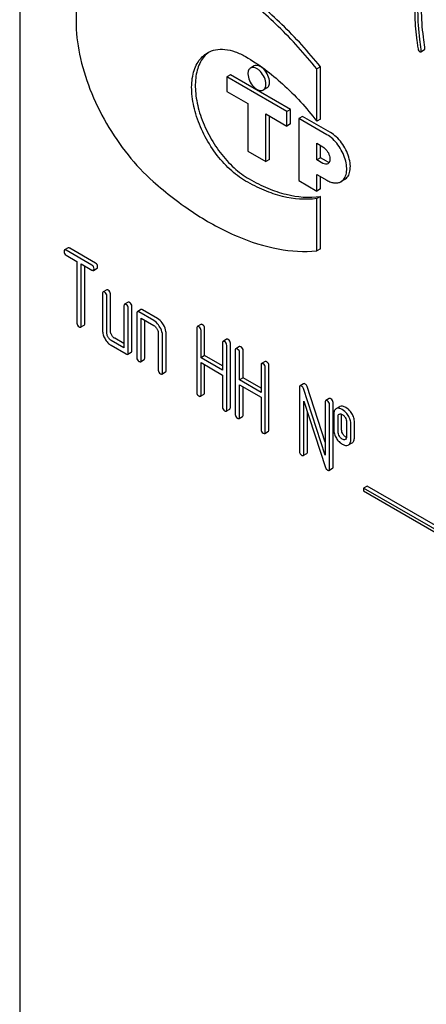
# Model space of a CAD drawing. Units: millimetres. Extents: x 0 to 6269, y -4 to 4433.
# Drawn here: x 4700 to 4724, y 3059 to 3118 of the extents above; entities that cross this region are included whole.
import ezdxf

# ---------------------------------------------------------------- set-up
doc = ezdxf.new("R2010")
doc.units = ezdxf.units.MM
doc.header["$LTSCALE"] = 344.776119
doc.layers.get('0').update_dxf_attribs({"linetype": 'CONTINUOUS'})

msp = doc.modelspace()

# ---------------------------------------------------------------- linework, layer by layer
at = {"color": 7, "linetype": 'Continuous'}
for p, q in [((4699.785, 3140.869), (4699.785, 3018.394)), ((4710.884, 3115.583), (4710.881, 3115.58)), ((4723.461, 3115.661), (4723.674, 3115.784)), ((4713.624, 3114.819), (4713.412, 3114.697)), ((4717.534, 3114.772), (4717.322, 3114.65)), ((4717.534, 3111.678), (4717.534, 3114.772)), ((4712.231, 3114.292), (4712.019, 3114.169)), ((4712.019, 3114.169), (4712.019, 3113.312)), ((4715.554, 3112.128), (4712.019, 3114.169)), ((4715.767, 3112.251), (4712.231, 3114.292)), ((4717.322, 3111.555), (4717.322, 3114.65)), ((4714.374, 3113.52), (4714.162, 3113.397)), ((4712.019, 3113.312), (4713.256, 3112.598)), ((4713.256, 3112.598), (4713.256, 3109.781)), ((4714.317, 3109.168), (4714.317, 3111.985)), ((4714.317, 3111.985), (4715.554, 3111.271)), ((4714.529, 3109.291), (4714.529, 3111.863)), ((4715.767, 3112.251), (4715.554, 3112.128)), ((4715.554, 3111.271), (4715.554, 3112.128)), ((4715.767, 3111.393), (4715.767, 3112.251)), ((4716.474, 3111.842), (4716.262, 3111.72)), ((4718.135, 3110.883), (4716.474, 3111.842)), ((4715.767, 3111.393), (4715.554, 3111.271)), ((4716.262, 3111.72), (4716.262, 3108.046)), ((4717.923, 3110.761), (4716.262, 3111.72)), ((4717.534, 3111.678), (4717.322, 3111.555)), ((4717.322, 3109.271), (4717.322, 3110.25)), ((4717.322, 3110.25), (4717.676, 3110.046)), ((4717.534, 3109.393), (4717.534, 3110.128)), ((4713.256, 3109.781), (4714.317, 3109.168)), ((4714.529, 3109.291), (4714.317, 3109.168)), ((4717.534, 3109.393), (4717.322, 3109.271)), ((4717.676, 3109.066), (4717.322, 3109.271)), ((4717.888, 3109.189), (4717.534, 3109.393)), ((4717.322, 3107.433), (4717.322, 3108.413)), ((4717.322, 3108.413), (4717.923, 3108.066)), ((4717.534, 3107.556), (4717.534, 3108.291)), ((4716.262, 3108.046), (4717.322, 3107.433)), ((4718.96, 3108.107), (4718.748, 3107.984)), ((4717.534, 3107.556), (4717.322, 3107.433)), ((4717.534, 3107.108), (4717.322, 3106.986)), ((4717.322, 3103.891), (4717.322, 3106.986)), ((4717.534, 3104.014), (4717.534, 3107.108)), ((4702.645, 3104.075), (4702.433, 3103.953)), ((4704.047, 3103.057), (4702.528, 3103.934)), ((4702.528, 3103.643), (4703.16, 3103.278)), ((4704.259, 3103.18), (4702.74, 3104.057)), ((4717.534, 3104.014), (4717.322, 3103.891)), ((4703.16, 3103.278), (4703.16, 3099.63)), ((4703.412, 3099.484), (4703.412, 3103.132)), ((4703.412, 3103.132), (4704.047, 3102.766)), ((4703.624, 3099.607), (4703.624, 3103.009)), ((4704.141, 3102.747), (4704.354, 3102.87)), ((4704.676, 3101.381), (4704.676, 3099.192)), ((4704.919, 3101.595), (4704.707, 3101.472)), ((4705.141, 3099.169), (4705.141, 3101.358)), ((4704.929, 3099.046), (4704.929, 3101.235)), ((4706.183, 3100.865), (4705.971, 3100.743)), ((4705.939, 3100.651), (4705.939, 3098.171)), ((4706.192, 3097.879), (4706.192, 3100.506)), ((4706.404, 3098.002), (4706.404, 3100.628)), ((4706.698, 3100.214), (4706.698, 3097.587)), ((4706.941, 3100.428), (4706.729, 3100.305)), ((4707.708, 3099.776), (4706.824, 3100.287)), ((4707.921, 3099.899), (4707.036, 3100.409)), ((4706.95, 3097.441), (4706.95, 3099.922)), ((4706.95, 3099.922), (4707.708, 3099.484)), ((4707.162, 3097.564), (4707.162, 3099.799)), ((4703.381, 3099.393), (4703.593, 3099.515)), ((4707.961, 3099.046), (4707.961, 3096.858)), ((4708.426, 3096.834), (4708.426, 3099.023)), ((4710.236, 3099.338), (4710.236, 3095.545)), ((4710.479, 3099.552), (4710.267, 3099.43)), ((4710.488, 3097.585), (4710.488, 3099.192)), ((4710.701, 3097.707), (4710.701, 3099.315)), ((4705.939, 3098.171), (4705.181, 3098.609)), ((4705.939, 3098.416), (4705.393, 3098.731)), ((4708.214, 3096.712), (4708.214, 3098.901)), ((4711.755, 3098.461), (4711.755, 3096.854)), ((4711.998, 3098.675), (4711.786, 3098.553)), ((4712.219, 3094.644), (4712.219, 3098.438)), ((4705.181, 3098.317), (4706.066, 3097.806)), ((4706.161, 3097.788), (4706.373, 3097.91)), ((4712.007, 3094.522), (4712.007, 3098.316)), ((4712.51, 3098.025), (4712.51, 3094.232)), ((4712.754, 3098.239), (4712.542, 3098.117)), ((4712.763, 3096.271), (4712.763, 3097.879)), ((4712.975, 3096.394), (4712.975, 3098.002)), ((4706.919, 3097.35), (4707.131, 3097.472)), ((4710.701, 3097.707), (4710.488, 3097.585)), ((4711.755, 3096.854), (4710.488, 3097.585)), ((4710.488, 3095.399), (4710.488, 3097.293)), ((4710.488, 3097.293), (4711.755, 3096.562)), ((4711.755, 3097.098), (4710.701, 3097.707)), ((4714.273, 3097.362), (4714.06, 3097.24)), ((4708.182, 3096.62), (4708.395, 3096.743)), ((4710.701, 3095.521), (4710.701, 3097.17)), ((4714.029, 3097.148), (4714.029, 3095.54)), ((4714.282, 3093.209), (4714.282, 3097.002)), ((4714.494, 3093.331), (4714.494, 3097.125)), ((4711.755, 3096.562), (4711.755, 3094.668)), ((4712.975, 3096.394), (4712.763, 3096.271)), ((4714.029, 3095.54), (4712.763, 3096.271)), ((4714.029, 3095.785), (4712.975, 3096.394)), ((4712.763, 3094.086), (4712.763, 3095.98)), ((4712.763, 3095.98), (4714.029, 3095.249)), ((4712.975, 3094.208), (4712.975, 3095.857)), ((4716.301, 3095.837), (4716.301, 3092.043)), ((4716.545, 3096.051), (4716.332, 3095.928)), ((4717.817, 3091.83), (4716.541, 3095.759)), ((4717.817, 3092.606), (4716.753, 3095.882)), ((4710.457, 3095.307), (4710.669, 3095.43)), ((4714.029, 3095.249), (4714.029, 3093.355)), ((4716.554, 3091.897), (4716.554, 3095.028)), ((4716.554, 3095.028), (4717.83, 3091.099)), ((4717.817, 3094.961), (4717.817, 3091.83)), ((4718.061, 3095.175), (4717.849, 3095.053)), ((4718.282, 3091.144), (4718.282, 3094.938)), ((4711.976, 3094.43), (4712.188, 3094.553)), ((4716.766, 3092.02), (4716.766, 3094.375)), ((4718.07, 3091.022), (4718.07, 3094.815)), ((4718.479, 3094.577), (4718.458, 3094.566)), ((4718.67, 3094.688), (4718.478, 3094.578)), ((4718.691, 3094.699), (4718.67, 3094.688)), ((4712.731, 3093.994), (4712.944, 3094.117)), ((4718.323, 3094.232), (4718.323, 3093.356)), ((4718.575, 3093.21), (4718.575, 3094.086)), ((4718.642, 3094.254), (4718.653, 3094.26)), ((4718.788, 3093.333), (4718.788, 3094.208)), ((4719.078, 3093.795), (4719.078, 3092.92)), ((4719.543, 3092.897), (4719.543, 3093.772)), ((4714.25, 3093.117), (4714.462, 3093.24)), ((4719.331, 3092.774), (4719.331, 3093.65)), ((4719.012, 3092.753), (4719.003, 3092.748)), ((4719.175, 3092.426), (4719.195, 3092.437)), ((4719.195, 3092.437), (4719.408, 3092.559)), ((4716.522, 3091.806), (4716.734, 3091.928)), ((4718.039, 3090.93), (4718.251, 3091.053)), ((4720.291, 3090.002), (4720.079, 3089.879)), ((4720.079, 3089.879), (4720.079, 3089.716)), ((4732.807, 3082.531), (4720.079, 3089.879)), ((4720.079, 3089.716), (4732.807, 3082.368)), ((4733.019, 3082.653), (4720.291, 3090.002))]:
    msp.add_line(p, q, dxfattribs=at)
for centre, radius, start, end in [((4711.843, 3114.4), 1.523, 124.68047, 129.02039), ((4718.958, 3092.846), 0.108, 299.97938, 307.70702)]:
    msp.add_arc(centre, radius, start, end, dxfattribs=at)
for points, knots in [([(4717.322, 3114.65), (4716.616, 3115.529), (4715.143, 3117.159), (4712.728, 3119.223), (4710.242, 3120.778), (4708.502, 3121.471), (4707.652, 3121.698)], [0, 0, 0, 0, 0.27865, 0.541132, 0.782473, 1, 1, 1, 1]), ([(4717.534, 3114.772), (4716.828, 3115.652), (4715.355, 3117.282), (4712.94, 3119.346), (4710.454, 3120.9), (4708.715, 3121.593), (4707.864, 3121.82)], [0, 0, 0, 0, 0.27865, 0.541132, 0.782473, 1, 1, 1, 1]), ([(4704.906, 3121.45), (4704.716, 3121.34), (4704.354, 3121.072), (4703.903, 3120.547), (4703.548, 3119.911), (4703.195, 3118.892), (4703.04, 3117.391), (4703.271, 3115.444), (4703.892, 3113.401), (4704.861, 3111.394), (4706.115, 3109.553), (4707.126, 3108.475), (4707.663, 3108)], [0, 0, 0, 0, 0.042928, 0.087272, 0.13423, 0.184654, 0.297238, 0.425472, 0.565848, 0.712771, 0.859675, 1, 1, 1, 1]), ([(4723.099, 3118.182), (4723.099, 3118.028), (4723.11, 3117.4), (4723.166, 3116.772), (4723.229, 3116.301)], [0, 0, 0, 0, 0.244143, 1, 1, 1, 1]), ([(4723.699, 3115.924), (4723.668, 3116.122), (4723.561, 3116.872), (4723.507, 3117.629), (4723.507, 3118.185)], [0, 0, 0, 0, 0.265504, 1, 1, 1, 1]), ([(4723.487, 3115.801), (4723.456, 3115.994), (4723.35, 3116.744), (4723.295, 3117.501), (4723.295, 3118.063)], [0, 0, 0, 0, 0.25819, 1, 1, 1, 1]), ([(4723.229, 3116.301), (4723.243, 3116.197), (4723.265, 3116.041), (4723.288, 3115.886), (4723.299, 3115.834)], [0, 0, 0, 0, 0.664626, 1, 1, 1, 1]), ([(4723.674, 3115.784), (4723.685, 3115.79), (4723.703, 3115.823), (4723.704, 3115.857), (4723.704, 3115.878)], [0, 0, 0, 0, 0.386594, 1, 1, 1, 1]), ([(4713.118, 3108.024), (4712.785, 3108.216), (4712.138, 3108.714), (4711.31, 3109.655), (4710.629, 3110.763), (4710.151, 3111.947), (4709.913, 3113.112), (4709.934, 3114.029), (4710.104, 3114.659), (4710.293, 3115.05), (4710.547, 3115.37), (4710.757, 3115.531), (4710.868, 3115.595)], [0, 0, 0, 0, 0.128679, 0.270272, 0.417427, 0.561774, 0.695445, 0.812711, 0.864676, 0.91251, 0.95714, 1, 1, 1, 1]), ([(4710.881, 3115.58), (4710.783, 3115.501), (4710.603, 3115.312), (4710.394, 3114.965), (4710.246, 3114.556), (4710.128, 3113.918), (4710.154, 3113.014), (4710.425, 3111.885), (4710.915, 3110.75), (4711.586, 3109.697), (4712.389, 3108.803), (4713.011, 3108.33), (4713.33, 3108.146)], [0, 0, 0, 0, 0.043179, 0.088896, 0.1382, 0.19168, 0.311268, 0.445598, 0.58897, 0.734065, 0.873276, 1, 1, 1, 1]), ([(4710.868, 3115.595), (4711.016, 3115.681), (4711.357, 3115.805), (4711.924, 3115.819), (4712.528, 3115.673), (4712.92, 3115.486), (4713.118, 3115.372)], [0, 0, 0, 0, 0.217774, 0.450953, 0.710202, 1, 1, 1, 1]), ([(4713.118, 3115.372), (4713.903, 3114.919), (4715.431, 3113.76), (4716.715, 3112.344), (4717.322, 3111.555)], [0, 0, 0, 0, 0.476682, 1, 1, 1, 1]), ([(4723.299, 3115.834), (4723.303, 3115.815), (4723.32, 3115.756), (4723.354, 3115.695), (4723.391, 3115.673)], [0, 0, 0, 0, 0.306855, 1, 1, 1, 1]), ([(4723.391, 3115.673), (4723.398, 3115.669), (4723.419, 3115.658), (4723.447, 3115.653), (4723.461, 3115.661)], [0, 0, 0, 0, 0.328238, 1, 1, 1, 1]), ([(4723.461, 3115.661), (4723.473, 3115.668), (4723.491, 3115.701), (4723.492, 3115.734), (4723.492, 3115.755)], [0, 0, 0, 0, 0.386594, 1, 1, 1, 1]), ([(4713.412, 3114.697), (4713.361, 3114.667), (4713.274, 3114.558), (4713.256, 3114.425), (4713.256, 3114.353)], [0, 0, 0, 0, 0.44925, 1, 1, 1, 1]), ([(4714.317, 3113.741), (4714.317, 3113.875), (4714.243, 3114.153), (4714.053, 3114.447), (4713.85, 3114.627), (4713.695, 3114.712), (4713.543, 3114.742), (4713.449, 3114.718), (4713.412, 3114.697)], [0, 0, 0, 0, 0.269864, 0.561315, 0.695458, 0.813137, 0.912852, 1, 1, 1, 1]), ([(4714.529, 3113.863), (4714.529, 3113.997), (4714.456, 3114.275), (4714.265, 3114.57), (4714.062, 3114.75), (4713.907, 3114.834), (4713.755, 3114.865), (4713.661, 3114.841), (4713.624, 3114.819)], [0, 0, 0, 0, 0.269864, 0.561315, 0.695458, 0.813137, 0.912852, 1, 1, 1, 1]), ([(4713.256, 3114.353), (4713.256, 3114.219), (4713.33, 3113.942), (4713.521, 3113.647), (4713.724, 3113.467), (4713.879, 3113.382), (4714.03, 3113.352), (4714.124, 3113.376), (4714.162, 3113.397)], [0, 0, 0, 0, 0.269864, 0.561315, 0.695458, 0.813137, 0.912852, 1, 1, 1, 1]), ([(4714.162, 3113.397), (4714.212, 3113.427), (4714.3, 3113.536), (4714.317, 3113.669), (4714.317, 3113.741)], [0, 0, 0, 0, 0.44925, 1, 1, 1, 1]), ([(4714.374, 3113.52), (4714.424, 3113.549), (4714.512, 3113.659), (4714.529, 3113.792), (4714.529, 3113.863)], [0, 0, 0, 0, 0.44925, 1, 1, 1, 1]), ([(4718.748, 3107.984), (4718.831, 3108.032), (4718.98, 3108.185), (4719.089, 3108.507), (4719.098, 3108.895), (4719.011, 3109.322), (4718.836, 3109.756), (4718.586, 3110.162), (4718.283, 3110.508), (4718.045, 3110.69), (4717.923, 3110.761)], [0, 0, 0, 0, 0.086935, 0.186408, 0.3038, 0.437616, 0.58212, 0.729435, 0.871181, 1, 1, 1, 1]), ([(4718.96, 3108.107), (4719.043, 3108.155), (4719.192, 3108.307), (4719.301, 3108.629), (4719.31, 3109.017), (4719.223, 3109.445), (4719.048, 3109.879), (4718.798, 3110.285), (4718.495, 3110.63), (4718.258, 3110.813), (4718.135, 3110.883)], [0, 0, 0, 0, 0.086935, 0.186407, 0.3038, 0.437616, 0.58212, 0.729435, 0.871181, 1, 1, 1, 1]), ([(4717.676, 3110.046), (4717.769, 3109.993), (4717.932, 3109.831), (4718.06, 3109.58), (4718.103, 3109.368), (4718.1, 3109.227), (4718.06, 3109.11), (4718.006, 3109.054), (4717.976, 3109.037)], [0, 0, 0, 0, 0.269863, 0.561314, 0.695457, 0.813137, 0.912852, 1, 1, 1, 1]), ([(4717.976, 3109.037), (4717.935, 3109.013), (4717.825, 3108.997), (4717.725, 3109.038), (4717.676, 3109.066)], [0, 0, 0, 0, 0.449252, 1, 1, 1, 1]), ([(4707.663, 3108), (4708.437, 3107.313), (4710.006, 3106.093), (4712.495, 3104.722), (4714.94, 3103.934), (4716.567, 3103.824), (4717.322, 3103.891)], [0, 0, 0, 0, 0.288577, 0.552015, 0.788402, 1, 1, 1, 1]), ([(4717.322, 3106.986), (4716.655, 3106.891), (4715.572, 3106.989), (4714.184, 3107.462), (4713.474, 3107.818), (4713.118, 3108.024)], [0, 0, 0, 0, 0.460013, 0.719555, 1, 1, 1, 1]), ([(4713.33, 3108.146), (4713.686, 3107.941), (4714.396, 3107.584), (4715.784, 3107.112), (4716.867, 3107.013), (4717.534, 3107.108)], [0, 0, 0, 0, 0.280445, 0.539987, 1, 1, 1, 1]), ([(4717.923, 3108.066), (4717.996, 3108.024), (4718.14, 3107.956), (4718.361, 3107.902), (4718.569, 3107.908), (4718.694, 3107.953), (4718.748, 3107.984)], [0, 0, 0, 0, 0.289798, 0.549047, 0.782226, 1, 1, 1, 1]), ([(4702.433, 3103.953), (4702.427, 3103.95), (4702.403, 3103.926), (4702.401, 3103.888), (4702.401, 3103.861)], [0, 0, 0, 0, 0.188255, 1, 1, 1, 1]), ([(4702.401, 3103.861), (4702.401, 3103.817), (4702.419, 3103.726), (4702.49, 3103.664), (4702.528, 3103.643)], [0, 0, 0, 0, 0.500001, 1, 1, 1, 1]), ([(4702.528, 3103.934), (4702.518, 3103.94), (4702.49, 3103.955), (4702.452, 3103.964), (4702.433, 3103.953)], [0, 0, 0, 0, 0.339154, 1, 1, 1, 1]), ([(4702.74, 3104.057), (4702.73, 3104.062), (4702.702, 3104.077), (4702.664, 3104.086), (4702.645, 3104.075)], [0, 0, 0, 0, 0.339154, 1, 1, 1, 1]), ([(4704.173, 3102.839), (4704.173, 3102.882), (4704.153, 3102.973), (4704.085, 3103.036), (4704.047, 3103.057)], [0, 0, 0, 0, 0.500001, 1, 1, 1, 1]), ([(4704.385, 3102.961), (4704.385, 3103.005), (4704.365, 3103.096), (4704.297, 3103.158), (4704.259, 3103.18)], [0, 0, 0, 0, 0.500001, 1, 1, 1, 1]), ([(4704.047, 3102.766), (4704.056, 3102.76), (4704.084, 3102.745), (4704.123, 3102.736), (4704.141, 3102.747)], [0, 0, 0, 0, 0.335829, 1, 1, 1, 1]), ([(4704.141, 3102.747), (4704.147, 3102.75), (4704.171, 3102.774), (4704.173, 3102.812), (4704.173, 3102.839)], [0, 0, 0, 0, 0.186091, 1, 1, 1, 1]), ([(4704.354, 3102.87), (4704.359, 3102.873), (4704.384, 3102.897), (4704.385, 3102.934), (4704.385, 3102.961)], [0, 0, 0, 0, 0.186091, 1, 1, 1, 1]), ([(4704.707, 3101.472), (4704.702, 3101.469), (4704.677, 3101.445), (4704.676, 3101.408), (4704.676, 3101.381)], [0, 0, 0, 0, 0.188255, 1, 1, 1, 1]), ([(4704.802, 3101.454), (4704.793, 3101.46), (4704.764, 3101.474), (4704.726, 3101.483), (4704.707, 3101.472)], [0, 0, 0, 0, 0.339154, 1, 1, 1, 1]), ([(4704.929, 3101.235), (4704.929, 3101.279), (4704.909, 3101.37), (4704.84, 3101.432), (4704.802, 3101.454)], [0, 0, 0, 0, 0.500001, 1, 1, 1, 1]), ([(4705.014, 3101.576), (4705.005, 3101.582), (4704.977, 3101.597), (4704.938, 3101.606), (4704.919, 3101.595)], [0, 0, 0, 0, 0.339154, 1, 1, 1, 1]), ([(4705.141, 3101.358), (4705.141, 3101.401), (4705.121, 3101.492), (4705.052, 3101.555), (4705.014, 3101.576)], [0, 0, 0, 0, 0.500001, 1, 1, 1, 1]), ([(4705.971, 3100.743), (4705.965, 3100.74), (4705.941, 3100.716), (4705.939, 3100.678), (4705.939, 3100.651)], [0, 0, 0, 0, 0.188255, 1, 1, 1, 1]), ([(4706.066, 3100.724), (4706.056, 3100.73), (4706.028, 3100.745), (4705.99, 3100.754), (4705.971, 3100.743)], [0, 0, 0, 0, 0.339154, 1, 1, 1, 1]), ([(4706.192, 3100.506), (4706.192, 3100.549), (4706.173, 3100.64), (4706.104, 3100.703), (4706.066, 3100.724)], [0, 0, 0, 0, 0.500001, 1, 1, 1, 1]), ([(4706.278, 3100.847), (4706.268, 3100.852), (4706.24, 3100.867), (4706.202, 3100.876), (4706.183, 3100.865)], [0, 0, 0, 0, 0.339154, 1, 1, 1, 1]), ([(4706.404, 3100.628), (4706.404, 3100.672), (4706.385, 3100.763), (4706.316, 3100.825), (4706.278, 3100.847)], [0, 0, 0, 0, 0.500001, 1, 1, 1, 1]), ([(4706.729, 3100.305), (4706.724, 3100.302), (4706.699, 3100.278), (4706.698, 3100.241), (4706.698, 3100.214)], [0, 0, 0, 0, 0.188255, 1, 1, 1, 1]), ([(4706.824, 3100.287), (4706.814, 3100.292), (4706.786, 3100.307), (4706.748, 3100.316), (4706.729, 3100.305)], [0, 0, 0, 0, 0.339154, 1, 1, 1, 1]), ([(4707.036, 3100.409), (4707.026, 3100.415), (4706.998, 3100.43), (4706.96, 3100.439), (4706.941, 3100.428)], [0, 0, 0, 0, 0.339154, 1, 1, 1, 1]), ([(4703.16, 3099.63), (4703.16, 3099.586), (4703.177, 3099.494), (4703.248, 3099.433), (4703.286, 3099.411)], [0, 0, 0, 0, 0.500001, 1, 1, 1, 1]), ([(4703.593, 3099.515), (4703.598, 3099.518), (4703.623, 3099.542), (4703.624, 3099.58), (4703.624, 3099.607)], [0, 0, 0, 0, 0.186091, 1, 1, 1, 1]), ([(4708.064, 3099.397), (4708.04, 3099.439), (4707.946, 3099.585), (4707.818, 3099.713), (4707.708, 3099.776)], [0, 0, 0, 0, 0.276133, 1, 1, 1, 1]), ([(4708.276, 3099.52), (4708.252, 3099.561), (4708.158, 3099.708), (4708.03, 3099.836), (4707.921, 3099.899)], [0, 0, 0, 0, 0.276133, 1, 1, 1, 1]), ([(4710.574, 3099.534), (4710.565, 3099.539), (4710.536, 3099.554), (4710.498, 3099.563), (4710.479, 3099.552)], [0, 0, 0, 0, 0.339154, 1, 1, 1, 1]), ([(4703.286, 3099.411), (4703.295, 3099.406), (4703.324, 3099.391), (4703.362, 3099.382), (4703.381, 3099.393)], [0, 0, 0, 0, 0.335829, 1, 1, 1, 1]), ([(4703.381, 3099.393), (4703.386, 3099.396), (4703.411, 3099.42), (4703.412, 3099.457), (4703.412, 3099.484)], [0, 0, 0, 0, 0.186091, 1, 1, 1, 1]), ([(4704.676, 3099.192), (4704.676, 3099.109), (4704.703, 3098.934), (4704.777, 3098.773), (4704.822, 3098.693)], [0, 0, 0, 0, 0.475365, 1, 1, 1, 1]), ([(4705.002, 3098.797), (4704.99, 3098.817), (4704.95, 3098.895), (4704.929, 3098.983), (4704.929, 3099.046)], [0, 0, 0, 0, 0.268259, 1, 1, 1, 1]), ([(4705.214, 3098.919), (4705.202, 3098.94), (4705.162, 3099.018), (4705.141, 3099.106), (4705.141, 3099.169)], [0, 0, 0, 0, 0.276167, 1, 1, 1, 1]), ([(4707.708, 3099.484), (4707.726, 3099.474), (4707.798, 3099.425), (4707.852, 3099.353), (4707.885, 3099.295)], [0, 0, 0, 0, 0.228475, 1, 1, 1, 1]), ([(4707.885, 3099.295), (4707.897, 3099.274), (4707.937, 3099.198), (4707.961, 3099.11), (4707.961, 3099.046)], [0, 0, 0, 0, 0.267233, 1, 1, 1, 1]), ([(4708.214, 3098.901), (4708.214, 3098.941), (4708.2, 3099.115), (4708.131, 3099.281), (4708.064, 3099.397)], [0, 0, 0, 0, 0.229918, 1, 1, 1, 1]), ([(4708.426, 3099.023), (4708.426, 3099.063), (4708.412, 3099.237), (4708.343, 3099.404), (4708.276, 3099.52)], [0, 0, 0, 0, 0.229918, 1, 1, 1, 1]), ([(4710.267, 3099.43), (4710.262, 3099.427), (4710.237, 3099.403), (4710.236, 3099.365), (4710.236, 3099.338)], [0, 0, 0, 0, 0.188255, 1, 1, 1, 1]), ([(4710.362, 3099.411), (4710.352, 3099.417), (4710.324, 3099.432), (4710.286, 3099.441), (4710.267, 3099.43)], [0, 0, 0, 0, 0.339154, 1, 1, 1, 1]), ([(4710.488, 3099.192), (4710.488, 3099.236), (4710.469, 3099.327), (4710.4, 3099.389), (4710.362, 3099.411)], [0, 0, 0, 0, 0.500001, 1, 1, 1, 1]), ([(4710.701, 3099.315), (4710.701, 3099.359), (4710.681, 3099.45), (4710.612, 3099.512), (4710.574, 3099.534)], [0, 0, 0, 0, 0.500001, 1, 1, 1, 1]), ([(4704.822, 3098.693), (4704.868, 3098.614), (4704.971, 3098.47), (4705.109, 3098.358), (4705.181, 3098.317)], [0, 0, 0, 0, 0.524636, 1, 1, 1, 1]), ([(4705.181, 3098.609), (4705.164, 3098.619), (4705.091, 3098.667), (4705.036, 3098.739), (4705.002, 3098.797)], [0, 0, 0, 0, 0.228427, 1, 1, 1, 1]), ([(4705.393, 3098.731), (4705.376, 3098.741), (4705.303, 3098.79), (4705.247, 3098.862), (4705.214, 3098.919)], [0, 0, 0, 0, 0.234073, 1, 1, 1, 1]), ([(4711.786, 3098.553), (4711.781, 3098.55), (4711.756, 3098.526), (4711.755, 3098.488), (4711.755, 3098.461)], [0, 0, 0, 0, 0.188255, 1, 1, 1, 1]), ([(4711.881, 3098.534), (4711.871, 3098.54), (4711.843, 3098.555), (4711.805, 3098.564), (4711.786, 3098.553)], [0, 0, 0, 0, 0.339154, 1, 1, 1, 1]), ([(4712.007, 3098.316), (4712.007, 3098.359), (4711.988, 3098.45), (4711.919, 3098.513), (4711.881, 3098.534)], [0, 0, 0, 0, 0.500002, 1, 1, 1, 1]), ([(4712.093, 3098.657), (4712.083, 3098.662), (4712.055, 3098.677), (4712.017, 3098.686), (4711.998, 3098.675)], [0, 0, 0, 0, 0.339154, 1, 1, 1, 1]), ([(4712.219, 3098.438), (4712.219, 3098.482), (4712.2, 3098.573), (4712.131, 3098.635), (4712.093, 3098.657)], [0, 0, 0, 0, 0.500002, 1, 1, 1, 1]), ([(4706.161, 3097.788), (4706.166, 3097.791), (4706.191, 3097.815), (4706.192, 3097.852), (4706.192, 3097.879)], [0, 0, 0, 0, 0.186091, 1, 1, 1, 1]), ([(4706.373, 3097.91), (4706.378, 3097.913), (4706.403, 3097.937), (4706.404, 3097.975), (4706.404, 3098.002)], [0, 0, 0, 0, 0.186091, 1, 1, 1, 1]), ([(4712.542, 3098.117), (4712.536, 3098.114), (4712.512, 3098.09), (4712.51, 3098.052), (4712.51, 3098.025)], [0, 0, 0, 0, 0.188255, 1, 1, 1, 1]), ([(4712.637, 3098.098), (4712.627, 3098.104), (4712.599, 3098.119), (4712.56, 3098.128), (4712.542, 3098.117)], [0, 0, 0, 0, 0.339154, 1, 1, 1, 1]), ([(4712.763, 3097.879), (4712.763, 3097.923), (4712.743, 3098.014), (4712.674, 3098.076), (4712.637, 3098.098)], [0, 0, 0, 0, 0.500002, 1, 1, 1, 1]), ([(4712.849, 3098.221), (4712.839, 3098.226), (4712.811, 3098.241), (4712.773, 3098.25), (4712.754, 3098.239)], [0, 0, 0, 0, 0.339154, 1, 1, 1, 1]), ([(4712.975, 3098.002), (4712.975, 3098.046), (4712.955, 3098.136), (4712.887, 3098.199), (4712.849, 3098.221)], [0, 0, 0, 0, 0.500002, 1, 1, 1, 1]), ([(4706.066, 3097.806), (4706.075, 3097.801), (4706.103, 3097.786), (4706.142, 3097.777), (4706.161, 3097.788)], [0, 0, 0, 0, 0.335829, 1, 1, 1, 1]), ([(4706.698, 3097.587), (4706.698, 3097.543), (4706.715, 3097.452), (4706.786, 3097.39), (4706.824, 3097.369)], [0, 0, 0, 0, 0.500001, 1, 1, 1, 1]), ([(4706.824, 3097.369), (4706.834, 3097.363), (4706.862, 3097.348), (4706.9, 3097.339), (4706.919, 3097.35)], [0, 0, 0, 0, 0.335829, 1, 1, 1, 1]), ([(4706.919, 3097.35), (4706.924, 3097.353), (4706.949, 3097.377), (4706.95, 3097.414), (4706.95, 3097.441)], [0, 0, 0, 0, 0.186091, 1, 1, 1, 1]), ([(4707.131, 3097.472), (4707.136, 3097.476), (4707.161, 3097.499), (4707.162, 3097.537), (4707.162, 3097.564)], [0, 0, 0, 0, 0.186091, 1, 1, 1, 1]), ([(4714.06, 3097.24), (4714.055, 3097.237), (4714.03, 3097.213), (4714.029, 3097.175), (4714.029, 3097.148)], [0, 0, 0, 0, 0.188255, 1, 1, 1, 1]), ([(4714.155, 3097.221), (4714.146, 3097.227), (4714.118, 3097.242), (4714.079, 3097.251), (4714.06, 3097.24)], [0, 0, 0, 0, 0.339154, 1, 1, 1, 1]), ([(4714.367, 3097.344), (4714.358, 3097.349), (4714.33, 3097.364), (4714.291, 3097.373), (4714.273, 3097.362)], [0, 0, 0, 0, 0.339154, 1, 1, 1, 1]), ([(4714.494, 3097.125), (4714.494, 3097.169), (4714.474, 3097.259), (4714.405, 3097.322), (4714.367, 3097.344)], [0, 0, 0, 0, 0.5, 1, 1, 1, 1]), ([(4707.961, 3096.858), (4707.961, 3096.814), (4707.979, 3096.722), (4708.05, 3096.661), (4708.088, 3096.639)], [0, 0, 0, 0, 0.500001, 1, 1, 1, 1]), ([(4708.182, 3096.62), (4708.188, 3096.624), (4708.212, 3096.647), (4708.214, 3096.685), (4708.214, 3096.712)], [0, 0, 0, 0, 0.186091, 1, 1, 1, 1]), ([(4708.395, 3096.743), (4708.4, 3096.746), (4708.425, 3096.77), (4708.426, 3096.807), (4708.426, 3096.834)], [0, 0, 0, 0, 0.186091, 1, 1, 1, 1]), ([(4714.282, 3097.002), (4714.282, 3097.046), (4714.262, 3097.137), (4714.193, 3097.199), (4714.155, 3097.221)], [0, 0, 0, 0, 0.5, 1, 1, 1, 1]), ([(4708.088, 3096.639), (4708.097, 3096.633), (4708.125, 3096.619), (4708.164, 3096.61), (4708.182, 3096.62)], [0, 0, 0, 0, 0.335828, 1, 1, 1, 1]), ([(4710.236, 3095.545), (4710.236, 3095.501), (4710.253, 3095.409), (4710.324, 3095.348), (4710.362, 3095.326)], [0, 0, 0, 0, 0.500001, 1, 1, 1, 1]), ([(4710.669, 3095.43), (4710.674, 3095.433), (4710.699, 3095.457), (4710.701, 3095.494), (4710.701, 3095.521)], [0, 0, 0, 0, 0.186091, 1, 1, 1, 1]), ([(4716.332, 3095.928), (4716.327, 3095.925), (4716.302, 3095.901), (4716.301, 3095.864), (4716.301, 3095.837)], [0, 0, 0, 0, 0.188256, 1, 1, 1, 1]), ([(4716.427, 3095.91), (4716.418, 3095.915), (4716.39, 3095.93), (4716.351, 3095.939), (4716.332, 3095.928)], [0, 0, 0, 0, 0.339153, 1, 1, 1, 1]), ([(4716.541, 3095.759), (4716.531, 3095.791), (4716.503, 3095.85), (4716.454, 3095.894), (4716.427, 3095.91)], [0, 0, 0, 0, 0.522974, 1, 1, 1, 1]), ([(4716.639, 3096.032), (4716.63, 3096.038), (4716.602, 3096.053), (4716.563, 3096.061), (4716.545, 3096.051)], [0, 0, 0, 0, 0.339153, 1, 1, 1, 1]), ([(4716.753, 3095.882), (4716.743, 3095.914), (4716.715, 3095.972), (4716.666, 3096.017), (4716.639, 3096.032)], [0, 0, 0, 0, 0.522974, 1, 1, 1, 1]), ([(4710.362, 3095.326), (4710.372, 3095.32), (4710.4, 3095.305), (4710.438, 3095.296), (4710.457, 3095.307)], [0, 0, 0, 0, 0.335828, 1, 1, 1, 1]), ([(4710.457, 3095.307), (4710.462, 3095.31), (4710.487, 3095.334), (4710.488, 3095.372), (4710.488, 3095.399)], [0, 0, 0, 0, 0.186091, 1, 1, 1, 1]), ([(4717.849, 3095.053), (4717.843, 3095.05), (4717.819, 3095.026), (4717.817, 3094.988), (4717.817, 3094.961)], [0, 0, 0, 0, 0.188256, 1, 1, 1, 1]), ([(4717.944, 3095.034), (4717.934, 3095.04), (4717.906, 3095.055), (4717.867, 3095.064), (4717.849, 3095.053)], [0, 0, 0, 0, 0.339153, 1, 1, 1, 1]), ([(4718.07, 3094.815), (4718.07, 3094.859), (4718.05, 3094.95), (4717.982, 3095.012), (4717.944, 3095.034)], [0, 0, 0, 0, 0.500001, 1, 1, 1, 1]), ([(4718.156, 3095.157), (4718.146, 3095.162), (4718.118, 3095.177), (4718.08, 3095.186), (4718.061, 3095.175)], [0, 0, 0, 0, 0.339153, 1, 1, 1, 1]), ([(4718.282, 3094.938), (4718.282, 3094.982), (4718.263, 3095.072), (4718.194, 3095.135), (4718.156, 3095.157)], [0, 0, 0, 0, 0.500001, 1, 1, 1, 1]), ([(4711.755, 3094.668), (4711.755, 3094.624), (4711.772, 3094.532), (4711.843, 3094.471), (4711.881, 3094.449)], [0, 0, 0, 0, 0.500001, 1, 1, 1, 1]), ([(4711.881, 3094.449), (4711.89, 3094.443), (4711.919, 3094.429), (4711.957, 3094.42), (4711.976, 3094.43)], [0, 0, 0, 0, 0.335829, 1, 1, 1, 1]), ([(4711.976, 3094.43), (4711.981, 3094.434), (4712.006, 3094.457), (4712.007, 3094.495), (4712.007, 3094.522)], [0, 0, 0, 0, 0.186091, 1, 1, 1, 1]), ([(4712.188, 3094.553), (4712.193, 3094.556), (4712.218, 3094.58), (4712.219, 3094.617), (4712.219, 3094.644)], [0, 0, 0, 0, 0.186091, 1, 1, 1, 1]), ([(4718.458, 3094.566), (4718.435, 3094.553), (4718.393, 3094.516), (4718.351, 3094.439), (4718.327, 3094.342), (4718.323, 3094.27), (4718.323, 3094.232)], [0, 0, 0, 0, 0.208236, 0.43189, 0.691645, 1, 1, 1, 1]), ([(4718.826, 3094.522), (4718.767, 3094.556), (4718.655, 3094.607), (4718.527, 3094.598), (4718.479, 3094.577)], [0, 0, 0, 0, 0.561503, 1, 1, 1, 1]), ([(4719.038, 3094.645), (4718.979, 3094.678), (4718.867, 3094.73), (4718.739, 3094.72), (4718.691, 3094.699)], [0, 0, 0, 0, 0.561503, 1, 1, 1, 1]), ([(4719.174, 3094.174), (4719.15, 3094.211), (4719.056, 3094.347), (4718.931, 3094.461), (4718.826, 3094.522)], [0, 0, 0, 0, 0.265433, 1, 1, 1, 1]), ([(4719.386, 3094.297), (4719.362, 3094.334), (4719.268, 3094.469), (4719.143, 3094.584), (4719.038, 3094.645)], [0, 0, 0, 0, 0.265433, 1, 1, 1, 1]), ([(4712.51, 3094.232), (4712.51, 3094.188), (4712.528, 3094.096), (4712.598, 3094.035), (4712.637, 3094.013)], [0, 0, 0, 0, 0.500001, 1, 1, 1, 1]), ([(4712.637, 3094.013), (4712.646, 3094.007), (4712.674, 3093.992), (4712.713, 3093.983), (4712.731, 3093.994)], [0, 0, 0, 0, 0.335829, 1, 1, 1, 1]), ([(4712.731, 3093.994), (4712.737, 3093.997), (4712.761, 3094.021), (4712.763, 3094.059), (4712.763, 3094.086)], [0, 0, 0, 0, 0.186091, 1, 1, 1, 1]), ([(4712.944, 3094.117), (4712.949, 3094.12), (4712.974, 3094.144), (4712.975, 3094.181), (4712.975, 3094.208)], [0, 0, 0, 0, 0.186091, 1, 1, 1, 1]), ([(4718.575, 3094.086), (4718.575, 3094.12), (4718.579, 3094.184), (4718.618, 3094.24), (4718.642, 3094.254)], [0, 0, 0, 0, 0.554902, 1, 1, 1, 1]), ([(4718.653, 3094.26), (4718.678, 3094.271), (4718.742, 3094.275), (4718.797, 3094.25), (4718.826, 3094.233)], [0, 0, 0, 0, 0.450358, 1, 1, 1, 1]), ([(4718.826, 3094.233), (4718.842, 3094.224), (4718.912, 3094.176), (4718.967, 3094.11), (4719.002, 3094.055)], [0, 0, 0, 0, 0.229177, 1, 1, 1, 1]), ([(4719.002, 3094.055), (4719.028, 3094.014), (4719.067, 3093.93), (4719.078, 3093.838), (4719.078, 3093.795)], [0, 0, 0, 0, 0.528134, 1, 1, 1, 1]), ([(4719.331, 3093.65), (4719.331, 3093.74), (4719.303, 3093.925), (4719.224, 3094.094), (4719.174, 3094.174)], [0, 0, 0, 0, 0.488684, 1, 1, 1, 1]), ([(4719.543, 3093.772), (4719.543, 3093.862), (4719.515, 3094.048), (4719.436, 3094.217), (4719.386, 3094.297)], [0, 0, 0, 0, 0.488684, 1, 1, 1, 1]), ([(4714.029, 3093.355), (4714.029, 3093.311), (4714.047, 3093.219), (4714.117, 3093.158), (4714.155, 3093.136)], [0, 0, 0, 0, 0.500002, 1, 1, 1, 1]), ([(4714.25, 3093.117), (4714.256, 3093.12), (4714.28, 3093.144), (4714.282, 3093.182), (4714.282, 3093.209)], [0, 0, 0, 0, 0.186091, 1, 1, 1, 1]), ([(4714.462, 3093.24), (4714.468, 3093.243), (4714.492, 3093.267), (4714.494, 3093.304), (4714.494, 3093.331)], [0, 0, 0, 0, 0.186091, 1, 1, 1, 1]), ([(4718.323, 3093.356), (4718.323, 3093.265), (4718.348, 3093.078), (4718.428, 3092.907), (4718.478, 3092.827)], [0, 0, 0, 0, 0.492766, 1, 1, 1, 1]), ([(4718.653, 3092.945), (4718.627, 3092.987), (4718.588, 3093.073), (4718.575, 3093.166), (4718.575, 3093.21)], [0, 0, 0, 0, 0.527939, 1, 1, 1, 1]), ([(4718.865, 3093.068), (4718.84, 3093.108), (4718.8, 3093.194), (4718.788, 3093.287), (4718.788, 3093.333)], [0, 0, 0, 0, 0.507342, 1, 1, 1, 1]), ([(4714.155, 3093.136), (4714.165, 3093.13), (4714.193, 3093.115), (4714.231, 3093.106), (4714.25, 3093.117)], [0, 0, 0, 0, 0.335829, 1, 1, 1, 1]), ([(4718.478, 3092.827), (4718.523, 3092.755), (4718.625, 3092.624), (4718.757, 3092.522), (4718.826, 3092.482)], [0, 0, 0, 0, 0.516746, 1, 1, 1, 1]), ([(4718.826, 3092.774), (4718.809, 3092.783), (4718.741, 3092.828), (4718.686, 3092.892), (4718.653, 3092.945)], [0, 0, 0, 0, 0.229401, 1, 1, 1, 1]), ([(4719.003, 3092.748), (4718.977, 3092.736), (4718.912, 3092.73), (4718.855, 3092.757), (4718.826, 3092.774)], [0, 0, 0, 0, 0.44844, 1, 1, 1, 1]), ([(4719.038, 3092.897), (4719.021, 3092.906), (4718.953, 3092.952), (4718.897, 3093.015), (4718.865, 3093.068)], [0, 0, 0, 0, 0.241732, 1, 1, 1, 1]), ([(4719.078, 3092.92), (4719.078, 3092.903), (4719.076, 3092.847), (4719.056, 3092.785), (4719.024, 3092.761)], [0, 0, 0, 0, 0.290556, 1, 1, 1, 1]), ([(4719.195, 3092.437), (4719.218, 3092.449), (4719.26, 3092.485), (4719.303, 3092.563), (4719.327, 3092.661), (4719.331, 3092.734), (4719.331, 3092.774)], [0, 0, 0, 0, 0.203748, 0.425614, 0.686473, 1, 1, 1, 1]), ([(4719.408, 3092.559), (4719.43, 3092.572), (4719.472, 3092.608), (4719.515, 3092.685), (4719.539, 3092.784), (4719.543, 3092.857), (4719.543, 3092.897)], [0, 0, 0, 0, 0.203748, 0.425614, 0.686473, 1, 1, 1, 1]), ([(4716.301, 3092.043), (4716.301, 3091.999), (4716.319, 3091.907), (4716.389, 3091.846), (4716.427, 3091.824)], [0, 0, 0, 0, 0.500002, 1, 1, 1, 1]), ([(4716.734, 3091.928), (4716.74, 3091.931), (4716.764, 3091.955), (4716.766, 3091.993), (4716.766, 3092.02)], [0, 0, 0, 0, 0.186091, 1, 1, 1, 1]), ([(4718.826, 3092.482), (4718.884, 3092.448), (4718.997, 3092.395), (4719.126, 3092.404), (4719.175, 3092.426)], [0, 0, 0, 0, 0.558936, 1, 1, 1, 1]), ([(4716.427, 3091.824), (4716.437, 3091.819), (4716.465, 3091.804), (4716.503, 3091.795), (4716.522, 3091.806)], [0, 0, 0, 0, 0.335828, 1, 1, 1, 1]), ([(4716.522, 3091.806), (4716.528, 3091.809), (4716.552, 3091.833), (4716.554, 3091.87), (4716.554, 3091.897)], [0, 0, 0, 0, 0.186091, 1, 1, 1, 1]), ([(4717.83, 3091.099), (4717.839, 3091.067), (4717.866, 3091.007), (4717.917, 3090.964), (4717.944, 3090.949)], [0, 0, 0, 0, 0.517006, 1, 1, 1, 1]), ([(4717.944, 3090.949), (4717.953, 3090.943), (4717.981, 3090.928), (4718.02, 3090.919), (4718.039, 3090.93)], [0, 0, 0, 0, 0.335828, 1, 1, 1, 1]), ([(4718.039, 3090.93), (4718.044, 3090.933), (4718.069, 3090.957), (4718.07, 3090.995), (4718.07, 3091.022)], [0, 0, 0, 0, 0.186091, 1, 1, 1, 1]), ([(4718.251, 3091.053), (4718.256, 3091.056), (4718.281, 3091.08), (4718.282, 3091.117), (4718.282, 3091.144)], [0, 0, 0, 0, 0.186091, 1, 1, 1, 1])]:
    msp.add_open_spline(points, degree=3, knots=knots, dxfattribs=at)
for points in [[(4723.704, 3115.878), (4723.704, 3115.893), (4723.702, 3115.908), (4723.699, 3115.924)], [(4723.492, 3115.755), (4723.492, 3115.771), (4723.489, 3115.786), (4723.487, 3115.801)], [(4717.888, 3109.189), (4717.941, 3109.158), (4718.001, 3109.135), (4718.063, 3109.131)], [(4718.788, 3094.208), (4718.788, 3094.223), (4718.788, 3094.237), (4718.79, 3094.251)], [(4719.076, 3092.877), (4719.063, 3092.883), (4719.05, 3092.889), (4719.038, 3092.897)]]:
    msp.add_open_spline(points, degree=3, dxfattribs=at)

doc.saveas('drawing.dxf')
